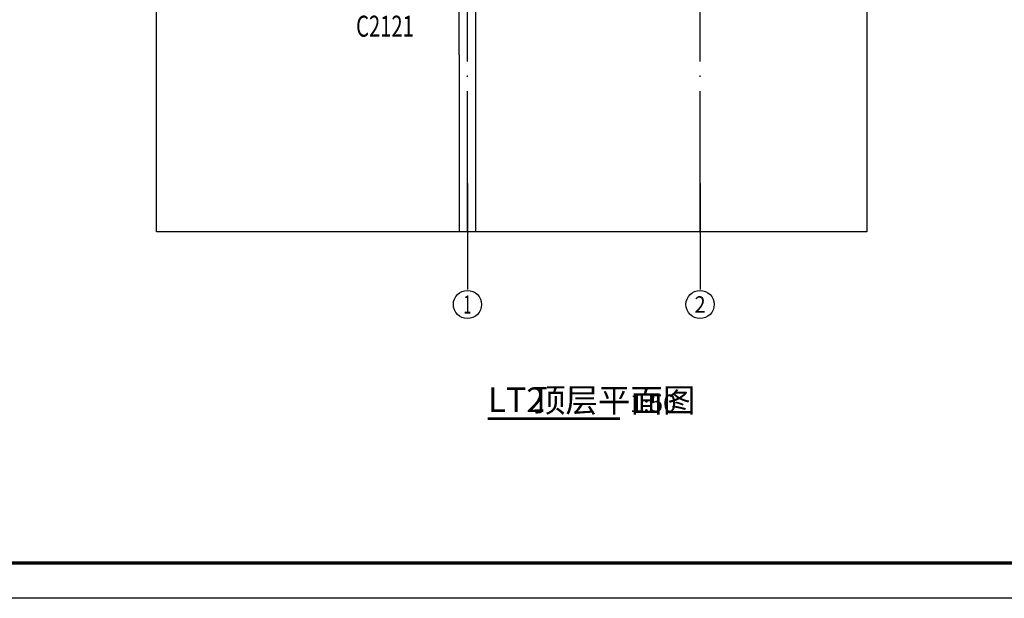
# Model space of a CAD drawing. Extents: x 976494 to 4112183, y 13637 to 1817848.
# Drawn here: x 1078430 to 1092398, y 163848 to 172057 of the extents above; entities that cross this region are included whole.
import ezdxf
from ezdxf.enums import TextEntityAlignment as Align

# ---------------------------------------------------------------- set-up
doc = ezdxf.new("R2010")
doc.units = 0
doc.header["$LTSCALE"] = 1000
doc.header["$MEASUREMENT"] = 0
doc.linetypes.add('DOTE', pattern=[2.42, 2, -0.2, 0.02, -0.2])
for name, color, linetype in [('A-A-AXIS', 3, 'Continuous'), ('A-A-DOTE', 143, 'DOTE'), ('A-A-SYMB', 3, 'Continuous'), ('A-A-TEXT', 7, 'Continuous'), ('A-A-WINDOW-TEXT', 140, 'Continuous'), ('A-P-ROOF', 191, 'Continuous'), ('A-P-WINDOW', 4, 'Continuous'), ('A-ZD-BOX', 11, 'Continuous'), ('AXIS_TEXT', 7, 'Continuous'), ('图框图层', 7, 'Continuous')]:
    doc.layers.add(name, color=color, linetype=linetype)
doc.styles.add('_TCH_AXIS', font='COMPLEX', dxfattribs={"bigfont": 'GBCBIG'})
doc.styles.add('_TCH_WINDOW', font='SIMPLEX', dxfattribs={"height": 3.5, "bigfont": 'GBCBIG'})
doc.styles.get("Standard").update_dxf_attribs({"font": 'gbenor.shx', "bigfont": 'gbcbig.shx'})

# ---------------------------------------------------------------- blocks, each defined once
blk = doc.blocks.new('GeYuanFrame_15337026_加固建筑_E图框', base_point=(69934.07, -1115.5))
at = {"layer": 'A-ZD-BOX'}
blk.add_lwpolyline([(71420.07, -1115.5), (69934.07, -1115.5), (69934.07, -274.5), (71420.07, -274.5)], close=True, dxfattribs=at)
at = {"layer": 'A-ZD-BOX', "const_width": 1}
blk.add_lwpolyline([(71410.07, -1105.5), (69959.07, -1105.5), (69959.07, -284.5), (71410.07, -284.5)], close=True, dxfattribs=at)
blk = doc.blocks.new('$TCHSYS$WIN2D')
for p, q in [((-0.5, 0.5), (0.5, 0.5)), ((-0.5, 0.5), (-0.5, -0.5)), ((0.5, 0.5), (0.5, -0.5)), ((0.5, 0.1667), (-0.5, 0.1667)), ((0.5, -0.1667), (-0.5, -0.1667)), ((-0.5, -0.5), (0.5, -0.5))]:
    blk.add_line(p, q)

msp = doc.modelspace()

# ---------------------------------------------------------------- linework, layer by layer
at = {"layer": 'A-A-AXIS'}
for p, q in [((1084782.1, 169730.7), (1084782.1, 168227.4)), ((1088082.1, 169730.7), (1088082.1, 168227.4))]:
    msp.add_line(p, q, dxfattribs=at)
msp.add_lwpolyline([(1080371.1, 183631.8), (1090445.2, 183631.8), (1090445.2, 169044.9), (1080371.1, 169044.9)], close=True, dxfattribs=at)
for centre in [(1084782.1, 168016.3), (1088082.1, 168016.3)]:
    msp.add_circle(centre, 200, dxfattribs=at)
at = {"layer": 'A-A-DOTE'}
for p, q in [((1084782.1, 169044.9), (1084782.1, 182979.8)), ((1088082.1, 169044.9), (1088082.1, 182979.8))]:
    msp.add_line(p, q, dxfattribs=at)
at = {"layer": 'A-A-SYMB', "const_width": 35}
msp.add_lwpolyline([(1085070.6, 166397.4), (1086943.9, 166397.4)], dxfattribs=at)
at = {"layer": 'A-P-ROOF'}
for points in [[(1084902.1, 169044.9), (1084902.1, 171799.8), (1084902.1, 171799.8), (1084902.1, 172639.8), (1084662.1, 172639.8), (1084662.1, 172639.8)], [(1084662.1, 171559.8), (1084662.1, 171559.8), (1084662.1, 172639.8), (1084662.1, 172639.8)], [(1084662.1, 171559.8), (1084662.1, 169044.9)]]:
    msp.add_lwpolyline(points, dxfattribs=at)

# ---------------------------------------------------------------- block references
at = {"layer": 'A-P-WINDOW'}
ref = msp.add_blockref('$TCHSYS$WIN2D', (1083612.1, 172339.8), dxfattribs=dict(at, xscale=2100, yscale=200, zscale=2100, rotation=359.9999999998366))
ref.add_attrib('A', 'C2121', (1083202.1, 171816), dxfattribs={"layer": 'A-A-WINDOW-TEXT', "height": 297.5, "style": '_TCH_WINDOW', "width": 0.705882})
at = {"layer": '图框图层', "xscale": 50, "yscale": 50, "zscale": 50}
msp.add_blockref('GeYuanFrame_15337026_加固建筑_E图框', (1064068.5, 163847.9), dxfattribs=at)

# ---------------------------------------------------------------- texts
at = {"layer": 'A-A-TEXT', "color": 7}
for s, height, p in [('LT2', 350, (1085070.6, 166489.8)), ('顶层平面图', 337.59, (1085712.2, 166489.8)), ('1:50', 250, (1087083.9, 166489.8))]:
    msp.add_text(s, height=height, dxfattribs=at).set_placement(p)
at = {"layer": 'AXIS_TEXT', "color": 7, "style": '_TCH_AXIS'}
for s, height, p, p2 in [('1', 257.4, (1084726.9, 167887.7), (1084837.2, 167887.7)), ('2', 233, (1088004.4, 167899.9), (1088159.7, 167899.9))]:
    msp.add_text(s, height=height, dxfattribs=at).set_placement(p, p2, align=Align.FIT)

doc.saveas('drawing.dxf')
